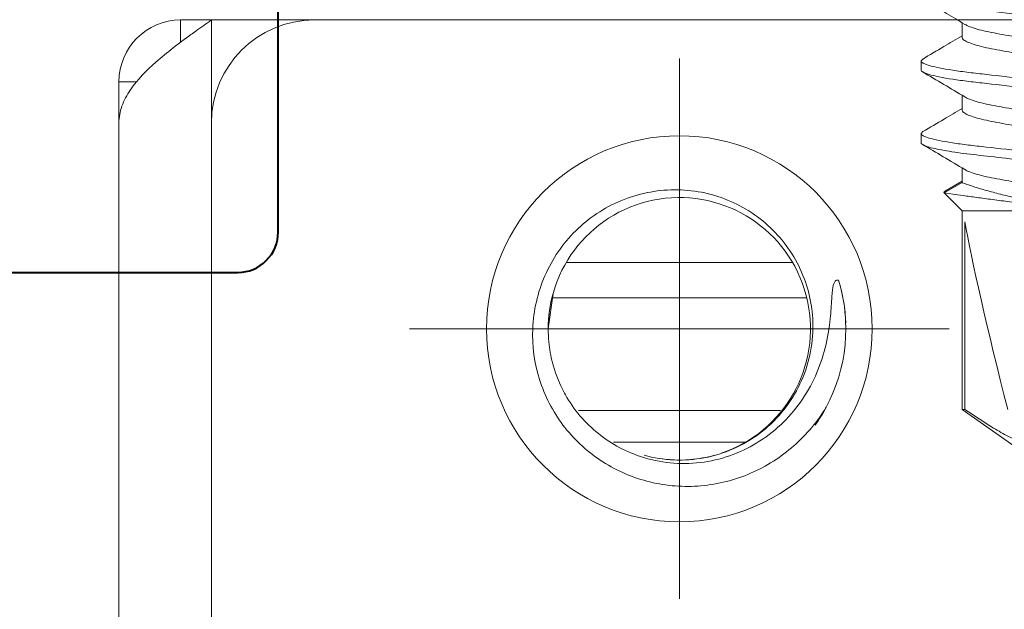
# Model space of a CAD drawing. Units: inches. Extents: x 993.8 to 1079.9, y 321.8 to 341.5.
# Drawn here: x 1046.4 to 1047.2, y 331.2 to 331.7 of the extents above; entities that cross this region are included whole.
import ezdxf

# ---------------------------------------------------------------- set-up
doc = ezdxf.new("R2010")
doc.units = ezdxf.units.IN
doc.header["$LTSCALE"] = 0.35
doc.header["$MEASUREMENT"] = 0
for name, color, linetype, lineweight in [('DOOR-FAST', 252, 'Continuous', 13), ('DOOR-HRDW', 1, 'Continuous', 9), ('DOOR-METL', 4, 'Continuous', 40), ('GNRL-HTCH', 1, 'Continuous', 9)]:
    doc.layers.add(name, color=color, linetype=linetype, lineweight=lineweight)

# ---------------------------------------------------------------- blocks, each defined once
blk = doc.blocks.new('Roller - Anthony')
at = {"color": 0, "linetype": 'ByBlock'}
for p, q in [((-0.381889000000001, -0.3149600000000135), (-0.381889000000001, -0.3320816632290473)), ((-0.381889000000001, -0.3149600000000135), (-0.3582670000000121, -0.3149600000000135)), ((-0.3582670000000121, -0.3149600000000135), (-0.3582670000000121, -0.3936999999999955)), ((-0.3582670000000121, -0.3149600000000135), (0.3582669999999837, -0.3149600000000135)), ((-2.842170943040401e-14, -0.5511800000000164), (-2.842170943040401e-14, -0.3444875000000138)), ((-0.4291330000000357, -0.3622040000000197), (-0.4291330000000357, -2.145665000000008)), ((-0.4291330000000357, -0.3622040000000197), (-0.4155987983243676, -0.3622040000000197)), ((-0.3582670000000121, -0.3936999999999955), (-0.3582670000000121, -2.066924999999998)), ((0.08623894439969604, -0.5005580540000096), (-0.08605785672256161, -0.5005580540000096)), ((-0.100393500000024, -0.5511800000000164), (-0.09669971212383643, -0.5241981446606871)), ((0.09731255173275599, -0.5275579999999991), (-0.0971596728180657, -0.5275579999999991)), ((-2.842170943040401e-14, -0.5511800000000164), (-0.206692500000031, -0.5511800000000164)), ((-0.1476375000000303, -0.5511800000000164), (-0.11228492534309, -0.5511800000000164)), ((-0.1004404818273201, -0.5511800000000164), (-0.100393500000024, -0.5511800000000164)), ((-2.842170943040401e-14, -0.5511800000000164), (-2.842170943040401e-14, -0.757872500000019)), ((-2.842170943040401e-14, -0.5511800000000164), (0.2066924999999742, -0.5511800000000164)), ((0.114553989304909, -0.5511800000000164), (0.1022342093618533, -0.5511800000000164)), ((0.1476374999999734, -0.5511800000000164), (0.1274567397395288, -0.5511800000000164)), ((-0.0773121902414573, -0.6138000559328702), (0.07747029282680273, -0.6138000559328702)), ((0.05054318610237374, -0.6377940000000137), (-0.05032071239384095, -0.6377940000000137))]:
    blk.add_line(p, q, dxfattribs=at)
blk.add_circle((-2.842170943040401e-14, -0.5511800000000164), 0.1476375, dxfattribs=at)
for centre, radius, start, end in [((-0.381889000000001, -0.3622040000000197), 0.047244, 90, 180), ((-0.2795270000000301, -0.3936999999999955), 0.07874, 90, 180), ((-2.842170943040401e-14, -0.5511800000000164), 0.1003935, 288.5271312073908, 180), ((-2.842170943040401e-14, -0.5511800000000164), 0.127456739743491, 331.9347507270091, 16.93475072721305), ((-0.0006221713895229186, -0.5512841505318704), 0.128082295181354, 2.107974504002749, 16.89825110830792), ((0.001725909430035699, -0.551594130281984), 0.102167230590327, 164.4458808623959, 179.7677534932031), ((0.001176379285027451, -0.5515161903591093), 0.101617417241137, 179.8104426922914, 185.4580254776168), ((-0.0346982138318026, -0.5291329490705721), 0.150871775346397, 350.3292828924174, 351.5972187346924), ((0.002052387174728665, -0.5514408833010691), 0.102496616722892, 185.4533537986995, 194.6093766640073), ((0.001892891749605496, -0.5514045338659059), 0.102351474229713, 194.6515870389135, 206.6186310970888), ((0.001930563855381706, -0.5513795034710824), 0.102396368427326, 206.6217077258835, 209.3651781987941), ((-4.853984782471343e-05, -0.5511188423034241), 0.127528348978225, 324.6040014356025, 331.9207649316945), ((0.003671136956910459, -0.5450467382389945), 0.127303184948239, 327.8984943597113, 328.7198770779044), ((-2.842170943040401e-14, -0.5511800000000164), 0.1003935, 274.9258449733958, 285.5312033586041), ((0.003222287260115309, -0.5495788562219843), 0.104662309682836, 252.8963678013978, 258.095237730305), ((-2.842170943040401e-14, -0.5511800000000164), 0.1003935, 261.30580425951, 270.0543299957034)]:
    blk.add_arc(centre, radius, start, end, dxfattribs=at)
for points, knots in [([(-0.3739852952011802, -0.3261716547577578), (-0.3726923888814611, -0.3252337759445538), (-0.3674714587721724, -0.3214706363448556), (-0.3622171480249108, -0.317754158147892), (-0.3582670000000121, -0.3149600000000135)], [0, 0, 0, 0, 0.2481849229, 1, 1, 1, 1]), ([(-0.4202520414588093, -0.3683366212347323), (-0.4148519505739898, -0.3604534548200036), (-0.3998843830446219, -0.3454436827018128), (-0.383194862199332, -0.3328523071720042), (-0.3739852952011802, -0.3261716547577578)], [0, 0, 0, 0, 0.4564773471, 1, 1, 1, 1]), ([(-0.4291330000000357, -0.3936999999999955), (-0.4291330000000357, -0.3894063734573479), (-0.4273919594545532, -0.3802971409908196), (-0.4229472967809045, -0.3722712117238132), (-0.4202520414588093, -0.3683366212347323)], [0, 0, 0, 0, 0.4737616702, 1, 1, 1, 1]), ([(-0.11228492534309, -0.5511800000000164), (-0.1117310663721014, -0.5373066415184269), (-0.1053809997139865, -0.5094936583964795), (-0.08126115619785423, -0.4743710925118307), (-0.04577232839218937, -0.450684562558223), (-0.003965431919539242, -0.4421168056071565), (0.03796791709154945, -0.4501261289349259), (0.07359338941131455, -0.4736863725820513), (0.0972664753130914, -0.5091864092550793), (0.1024907233094723, -0.5373237758463745), (0.1022342093618533, -0.5511800000000164)], [0, 0, 0, 0, 0.125126032, 0.2502027701, 0.3752498935, 0.5002588032, 0.6252462584, 0.7502049568000001, 0.8751065806, 1, 1, 1, 1]), ([(0.114553989304909, -0.5511800000000164), (0.1150495720066829, -0.547825727783362), (0.1156325125533897, -0.5427737635526739), (0.11617220465115, -0.5360262565792198), (0.1164983674004247, -0.5309783988363677), (0.1167566397657538, -0.5267842934253792), (0.1170258759359513, -0.5234480647277735), (0.1172892799642682, -0.5209750591659201), (0.11768250299275, -0.5185355343599269), (0.1182872006613138, -0.5162418062269296), (0.119284426367642, -0.5144033205102119), (0.1207801188959365, -0.5138234477998651), (0.1215599479307912, -0.5139362019995701), (0.1219298449823327, -0.514054087110253)], [0, 0, 0, 0, 0.2554355474, 0.3828540231000001, 0.509940129, 0.6364897377000001, 0.6994361851, 0.7620148833, 0.8239985083, 0.8847288028, 0.9428046783, 0.970753063, 1, 1, 1, 1]), ([(0.111510677852209, -0.6126983037584353), (0.1045639760881443, -0.6237717194973698), (0.08714499183957969, -0.6439197415240869), (0.05310290938055573, -0.6645711036346711), (0.02066496357156211, -0.6720985675245856), (-0.005602502771353102, -0.6717239982461649), (-0.03146080733813506, -0.6671290266093592), (-0.06184947850553613, -0.6535063030989647), (-0.08609064256643251, -0.6306434137460997), (-0.100078348779931, -0.6084057972174719), (-0.1101131877220212, -0.5841564694721342), (-0.1128055932781535, -0.5642219715734882), (-0.11228492534309, -0.5511800000000164)], [0, 0, 0, 0, 0.1250011706, 0.249949138, 0.3748914209, 0.4375488587, 0.5002026028000001, 0.6250719782, 0.7499189108, 0.8125533428, 0.8751866376999999, 1, 1, 1, 1]), ([(0.1022342093618533, -0.5511800000000164), (0.1019493636992763, -0.566566630258194), (0.09424742359135507, -0.5976537418358134), (0.06348207743712919, -0.6341436939659957), (0.01983270907069823, -0.6534429511548012), (-0.01217245537554845, -0.652011938359351), (-0.0269818553432799, -0.6478797121198738)], [0, 0, 0, 0, 0.2501221545, 0.5001331485, 0.7501081381, 1, 1, 1, 1]), ([(-0.01836803126388986, -0.6519900724699994), (-0.003442780208928298, -0.6551356680292031), (0.02821181842267606, -0.6547833889424339), (0.07073732755654305, -0.6345900070851656), (0.1015564986778941, -0.5991114115976188), (0.1114694767298658, -0.5694980241591736), (0.1140295909679025, -0.5544772319685194)], [0, 0, 0, 0, 0.2501091779, 0.5001892211, 0.7501486923, 1, 1, 1, 1]), ([(-0.08730909992871716, -0.6015920385064248), (-0.08092843232788027, -0.6129317029530625), (-0.06364142955550278, -0.6333394099485758), (-0.03999226400352995, -0.6457867613609096), (-0.02755899388586158, -0.6496124095836251)], [0, 0, 0, 0, 0.5000584294, 1, 1, 1, 1])]:
    blk.add_open_spline(points, degree=3, knots=knots, dxfattribs=at)
blk = doc.blocks.new('A$C130A7019')
at = {"layer": 'GNRL-HTCH'}
h = blk.add_hatch(dxfattribs=at)
h.set_pattern_fill('ANSI32', color=256, scale=2.5)
h.set_pattern_definition([(45, (0, 0), (-1.657281518405971, 1.657281518405971), []), (45, (1.10485434375, 0), (-1.657281518405971, 1.657281518405971), [])])
h.paths.add_polyline_path([(1.99791772164941, 0.6002734407492198, 0.414213562373079), (1.958547642909255, 0.6396435194893774), (0.04516181613757042, 0.6396435194894841), (0.04516181613757042, -0.5808289214554634, 0.4142135623731112), (0.08453189487773005, -0.6201990001956208), (0.3207523673186177, -0.6201990001956075, -0.4142135623731355), (0.3404374066886977, -0.6398840395656875), (0.3404374066886839, -0.8446084490144558, 0.4142135623731149), (0.3798074854288416, -0.883978527754616), (1.769571264956426, -0.8839785277546162, 0.4142135623731189), (1.808941343696583, -0.8446084490144555), (1.80894134369657, -0.6792541183058363, -0.4142135623731483), (1.82862638306665, -0.659569078935756), (1.958547642909248, -0.6595690789357693, 0.414213562373125), (1.99791772164941, -0.6201990001956119)])
h.paths.add_polyline_path([(1.79691772164941, -0.4191690789357487, -0.4142135623731248), (1.757517721649406, -0.4585690789357487), (1.638841343696557, -0.4585690789357364, 0.4142135623731502), (1.607941343696554, -0.4894690789357389), (1.607941343696567, -0.6435785277546129, -0.4142135623731193), (1.568541343696567, -0.6829785277546162), (0.5808374066886974, -0.6829785277546161, -0.4142135623731164), (0.5414374066886973, -0.6435785277546134), (0.5414374066887102, -0.4500990001955989, 0.4142135623731321), (0.5105374066887083, -0.4191990001955967), (0.2855618161375724, -0.4191990001956095, -0.4142135623731121), (0.24616181613757, -0.3797990001956095), (0.24616181613757, 0.3992435194894706, -0.4142135623731117), (0.2855618161375724, 0.4386435194894706), (1.757517721649412, 0.4386435194893887, -0.4142135623730787), (1.796917721649409, 0.3992435194893886)], flags=16)
for p, q in [((0.5105374066887084, -0.4191990001955967), (0.2855618161375724, -0.4191990001956095)), ((0.5414374066886973, -0.6435785277546134), (0.5414374066887102, -0.4500990001955988))]:
    blk.add_line(p, q)
blk.add_arc((0.5105374066887102, -0.4500990001955967), 0.0309, 359.9999999999962, 90.00000000000325)
blk = doc.blocks.new('#8-TEK-FH')
at = {"layer": 'DOOR-FAST'}
for p, q in [((-0.5034899878073702, 0.08200000106245398), (-0.5103899880976996, 0.08200000106245398)), ((-0.5034899878073702, 0.08200000106245398), (-0.501954387213118, 0.08056944925493781)), ((-0.4479299871411513, 0.08200000106245398), (-0.4548299874314807, 0.08200000106245398)), ((-0.4479299871411513, 0.08200000106245398), (-0.4464572599871417, 0.0806280144113316)), ((-0.5624999886185833, 0.05064988197153752), (-0.5488378359242461, 0.06431203122866691)), ((-0.5488378359242461, 0.06431203122866691), (-0.540949988608304, 0.05064988197153752)), ((-0.5470620748756119, 0.0627279486946577), (-0.539760918385582, 0.05064988197153752)), ((-0.7499999909359758, -2.842170943040401e-13), (-0.7145345581357105, 0.05064988197153752)), ((-0.7145345581357105, 0.05064988197153752), (-0.5624999886185833, 0.05064988197153752)), ((-0.7145345581357105, 0.04837778946904336), (-0.7145345581357105, 0.05064988197153752)), ((-0.5709110116622469, 0.04837778946904336), (-0.7145345581357105, 0.04837778946904336)), ((-0.5624999886185833, -0.02196474105335255), (-0.5624999886185833, 0.05064988197153752)), ((-0.540949988608304, 0.05064988197153752), (-0.5297137467431412, 0.05064988197153752)), ((-0.4853899902336707, 0.05064988197153752), (-0.4741514750611486, 0.05064988197153752)), ((-0.4298299895672244, 0.05064988197153752), (-0.418592876879643, 0.05064988197153752))]:
    blk.add_line(p, q, dxfattribs=at)
at = {"layer": 'DOOR-FAST', "extrusion": (0, 0, -1)}
blk.add_ellipse((-0.7398579092143791, -2.842170943040401e-13), major_axis=(-0.190588782406361, -0.0499287210919383), ratio=0.0446859568999896, start_param=1.715756157619529, end_param=2.671982628785686, dxfattribs=at)
at = {"layer": 'DOOR-FAST'}
for points, knots in [([(-0.5311498690016379, -0.05802516281465842), (-0.5307070342070119, -0.05515713846466497), (-0.530277435033895, -0.05210340137659841), (-0.5294565107842573, -0.04574831491140685), (-0.5290774111035716, -0.04248257491985896), (-0.5279219022141888, -0.03225020678490864), (-0.5270622278175097, -0.0246375393451217), (-0.5252549344916133, -0.00863342997286054), (-0.5243087985692227, -0.0002551205150780333), (-0.5224568736722404, 0.01614421442872072), (-0.5215528534163241, 0.02414957738693602), (-0.5198967143570599, 0.03881517164865045), (-0.5191783634155627, 0.0454146968647251), (-0.5174947890154726, 0.05782184949185876), (-0.5165813005452264, 0.06344798182846034), (-0.5147227544274529, 0.07265207575915156), (-0.5137795095388356, 0.07621916581342703), (-0.5119891860366579, 0.08089183388096899), (-0.51114348682529, 0.08200000000005048), (-0.5103899886189538, 0.08200000000005048)], [0, 0, 0, 0, 0.0625, 0.0625, 0.1249999999999999, 0.1249999999999999, 0.2499999999999999, 0.2499999999999999, 0.375, 0.375, 0.5, 0.5, 0.625, 0.625, 0.75, 0.75, 0.875, 0.875, 1, 1, 1, 1]), ([(-0.5311498690016379, -0.08199087945394012), (-0.5301399724395424, -0.08183816512178055), (-0.5289685301603413, -0.07968642379114499), (-0.5265261433380601, -0.07112845064443718), (-0.5252619865412953, -0.06473324482226417), (-0.5235156677792929, -0.05317754670596742), (-0.5229582876237373, -0.04901211855593601), (-0.521918121726344, -0.04034482029129549), (-0.5214256542332123, -0.03582554863646692), (-0.5197743733759808, -0.0212029751726277), (-0.5185405118483004, -0.01027677157640028), (-0.5160717315055763, 0.01158499819098324), (-0.5148441098683634, 0.02245594573946619), (-0.5132083738235451, 0.0369408653544383), (-0.5127224868726898, 0.04140654615525818), (-0.5116706917542615, 0.05001839877712655), (-0.51110830130267, 0.05414426274296602), (-0.5093506473723437, 0.06554760726317), (-0.5080841729859458, 0.07179462825007477), (-0.5056492456935757, 0.08002485609335963), (-0.5044874391586518, 0.08200000000005048), (-0.5034899886186395, 0.08200000000005048)], [0, 0, 0, 0, 0.1249999999999999, 0.1249999999999999, 0.2499999999999998, 0.2499999999999998, 0.3124999999999998, 0.3124999999999998, 0.3749999999999998, 0.3749999999999998, 0.4999999999999999, 0.4999999999999999, 0.625, 0.625, 0.6875, 0.6875, 0.75, 0.75, 0.875, 0.875, 1, 1, 1, 1]), ([(-0.5309983233619278, 0.04849969097745088), (-0.5276969249299555, 0.05400688313852697), (-0.5212709247898601, 0.06472634591341375), (-0.5149423967442317, 0.07549690824060917), (-0.5118651902232614, 0.08073402568669508)], [0, 0, 0, 0, 0.5137563585851812, 1, 1, 1, 1]), ([(-0.5019588009126892, 0.08064015093782473), (-0.4987821318002261, 0.0752295614254308), (-0.4928968122667357, 0.06520552460432327), (-0.4869177851352333, 0.05523753444890644), (-0.4841660068731244, 0.05064988197153752)], [0, 0, 0, 0, 0.539761536105456, 0.9999999999999998, 0.9999999999999998, 0.9999999999999998, 0.9999999999999998]), ([(-0.4826099886186057, -0.08200000000005048), (-0.4816075642138458, -0.08200000000005048), (-0.4804390792787672, -0.08000430732062114), (-0.4779910232919065, -0.07169174764777608), (-0.4767182800843557, -0.06538352635766387), (-0.474954654236285, -0.0538845432040489), (-0.4743908264616721, -0.04972636777051775), (-0.473337411246689, -0.04105375684986257), (-0.4728472646356749, -0.03654823254896655), (-0.4711974593640207, -0.02193872581864298), (-0.4699605933793691, -0.01098591688997885), (-0.4674793838576079, 0.01098591688946726), (-0.4662425178739795, 0.02193872581818823), (-0.4645927126011884, 0.03654823254851181), (-0.464102565990288, 0.04105375684986257), (-0.4630491507758734, 0.04972636777051775), (-0.462485323000692, 0.0538845432040489), (-0.460721697152735, 0.06538352635817546), (-0.4594489539459801, 0.07169174764811714), (-0.4570008979582099, 0.08000430732022323), (-0.4558324130240408, 0.08200000000005048), (-0.4548299886183713, 0.08200000000005048)], [0, 0, 0, 0, 0.125, 0.125, 0.2499999999999999, 0.2499999999999999, 0.3124999999999999, 0.3124999999999999, 0.375, 0.375, 0.5, 0.5, 0.6250000000000001, 0.6250000000000001, 0.6875000000000001, 0.6875000000000001, 0.7500000000000001, 0.7500000000000001, 0.875, 0.875, 1, 1, 1, 1]), ([(-0.4757099886182914, -0.08200000000005048), (-0.4747075642135314, -0.08200000000005048), (-0.4735390792795897, -0.08000430732062114), (-0.4710910232915921, -0.07169174764777608), (-0.4698182800847235, -0.06538352635766387), (-0.4680546542367665, -0.0538845432040489), (-0.4674908264616988, -0.04972636777051775), (-0.4664374112472842, -0.04105375684986257), (-0.4659472646353606, -0.03654823254896655), (-0.4642974593635927, -0.02193872581864298), (-0.4630605933799643, -0.01098591688997885), (-0.4605793838571799, 0.01098591688946726), (-0.4593425178736652, 0.02193872581818823), (-0.4576927126016699, 0.03654823254851181), (-0.4572025659899737, 0.04105375684986257), (-0.4561491507757864, 0.04972636777051775), (-0.4555853230012872, 0.0538845432040489), (-0.4538216971532165, 0.06538352635817546), (-0.4525489539456657, 0.07169174764811714), (-0.4501008979586913, 0.08000430732022323), (-0.4489324130234991, 0.08200000000005048), (-0.4479299886189665, 0.08200000000005048)], [0, 0, 0, 0, 0.125, 0.125, 0.2499999999999999, 0.2499999999999999, 0.3124999999999999, 0.3124999999999999, 0.375, 0.375, 0.5, 0.5, 0.6250000000000001, 0.6250000000000001, 0.6875000000000001, 0.6875000000000001, 0.7500000000000001, 0.7500000000000001, 0.875, 0.875, 1, 1, 1, 1]), ([(-0.4753839008243403, 0.04858702080190369), (-0.4721925212514861, 0.05391134603701175), (-0.4657822642548126, 0.06460587243947202), (-0.4594662973295272, 0.07535402137665415), (-0.4562947671776101, 0.08075114882262824)], [0, 0, 0, 0, 0.4978551677003944, 1, 1, 1, 1]), ([(-0.4464649415659778, 0.08075070882773616), (-0.4432918506493024, 0.07534947909084622), (-0.4373836880439512, 0.06529261516851648), (-0.4313849258842311, 0.05528343969552907), (-0.4286079128515894, 0.05064988197153752)], [0, 0, 0, 0, 0.5370689887408452, 1, 1, 1, 1]), ([(-0.4270499886185917, -0.08200000000005048), (-0.4260475642138317, -0.08200000000005048), (-0.4248790792792079, -0.08000430732062114), (-0.4224310232912103, -0.07169174764777608), (-0.4211582800843416, -0.06538352635766387), (-0.419394654236271, -0.0538845432040489), (-0.4188308264612033, -0.04972636777051775), (-0.417777411246675, -0.04105375684986257), (-0.4172872646358883, -0.03654823254896655), (-0.4156374593632108, -0.02193872581864298), (-0.4144005933794688, -0.01098591688997885), (-0.4119193838580486, 0.01098591688946726), (-0.4106825178743065, 0.02193872581818823), (-0.4090327126016291, 0.03654823254851181), (-0.4085425659902739, 0.04105375684986257), (-0.4074891507764278, 0.04972636777051775), (-0.4069253230009053, 0.0538845432040489), (-0.4051616971528347, 0.06538352635817546), (-0.4038889539461934, 0.07169174764811714), (-0.4014408979584232, 0.08000430732022323), (-0.4002724130232309, 0.08200000000005048), (-0.3992699886185846, 0.08200000000005048)], [0, 0, 0, 0, 0.1249999999999999, 0.1249999999999999, 0.2499999999999998, 0.2499999999999998, 0.3124999999999998, 0.3124999999999998, 0.3749999999999998, 0.3749999999999998, 0.5, 0.5, 0.625, 0.625, 0.6874999999999999, 0.6874999999999999, 0.7499999999999999, 0.7499999999999999, 0.8749999999999998, 0.8749999999999998, 1, 1, 1, 1]), ([(-0.4201499886186184, -0.08200000000005048), (-0.4191475642135174, -0.08200000000005048), (-0.4179790792787799, -0.08000430732062114), (-0.4155310232919192, -0.07169174764777608), (-0.4142582800842547, -0.06538352635766387), (-0.412494654236184, -0.0538845432040489), (-0.4119308264616848, -0.04972636777051775), (-0.4108774112472702, -0.04105375684986257), (-0.410387264635574, -0.03654823254896655), (-0.4087374593636923, -0.02193872581864298), (-0.4075005933799503, -0.01098591688997885), (-0.4050193838576206, 0.01098591688946726), (-0.4037825178739922, 0.02193872581818823), (-0.4021327126018832, 0.03654823254851181), (-0.4016425659903007, 0.04105375684986257), (-0.4005891507758861, 0.04972636777051775), (-0.4000253230007047, 0.0538845432040489), (-0.3982616971527477, 0.06538352635817546), (-0.3969889539456517, 0.07169174764811714), (-0.3945408979578815, 0.08000430732022323), (-0.3933724130239398, 0.08200000000005048), (-0.3923699886192935, 0.08200000000005048)], [0, 0, 0, 0, 0.1249999999999998, 0.1249999999999998, 0.2499999999999996, 0.2499999999999996, 0.3124999999999996, 0.3124999999999996, 0.3749999999999996, 0.3749999999999996, 0.4999999999999997, 0.4999999999999997, 0.6249999999999996, 0.6249999999999996, 0.6874999999999997, 0.6874999999999997, 0.7499999999999997, 0.7499999999999997, 0.8749999999999996, 0.8749999999999996, 1, 1, 1, 1]), ([(-0.41992610731063, 0.04842165604554793), (-0.4171083755845757, 0.05311637630643418), (-0.410680762832385, 0.06382564416685454), (-0.404352143955407, 0.0745966030042382), (-0.400797859948284, 0.08064579753937551)], [0, 0, 0, 0, 0.4383791985002746, 0.9999999999999998, 0.9999999999999998, 0.9999999999999998, 0.9999999999999998]), ([(-0.548837836070561, 0.06431203293124099), (-0.548837836070561, 0.06431203293124099), (-0.5491721403695919, 0.06196700203571481), (-0.55008334200636, 0.05545435830413226), (-0.5504596898382488, 0.05275029615194171), (-0.5513053532166623, 0.04661280554296354), (-0.5517831538899145, 0.04311774041548233), (-0.5528100044157327, 0.03552006251794637), (-0.5533509076403789, 0.03147836465973342), (-0.5544833827899538, 0.02291564397023649), (-0.5550689120202605, 0.01843899848046249), (-0.556231966408518, 0.009443474593126666), (-0.5568234297215895, 0.004816352555963022), (-0.5579648368286598, -0.004210769147277915), (-0.5585165798638627, -0.008623143768772934), (-0.5590499886183125, -0.01293007356366616)], [0, 0, 0, 0, 0.25, 0.25, 0.375, 0.375, 0.5, 0.5, 0.625, 0.625, 0.75, 0.75, 0.875, 0.875, 1, 1, 1, 1]), ([(-0.5471547843255848, 0.06267305932874478), (-0.5472718313346832, 0.06302383136403478), (-0.5477223427778881, 0.06437394544690278), (-0.548287899125171, 0.06468593804385137), (-0.5487156133486906, 0.06439513142123587), (-0.5488378359242461, 0.06431203122866691)], [0, 0, 0, 0, 0.2004485298922699, 0.7715221172167053, 1, 1, 1, 1]), ([(-0.7145345605648572, 0.04837778811435101), (-0.7193617024951209, 0.04116014004074486), (-0.7241566970131998, 0.03391923380212347), (-0.7309291403579437, 0.02280629336632956), (-0.7331233907716523, 0.01906374798113575), (-0.7370030888986321, 0.0112710139753176), (-0.7387278652640816, 0.007237864088210699), (-0.7393037921647192, 0.002889392378335742)], [0, 0, 0, 0, 0.5, 0.5, 0.75, 0.75, 1, 1, 1, 1]), ([(-0.5590499886183125, -0.02196474042989394), (-0.558325593115228, -0.01807520199713508), (-0.5575522234895516, -0.01403908375806395), (-0.5558890094843036, -0.00568982981286581), (-0.5550000870099439, -0.001387279538278108), (-0.553178453667897, 0.007038229639647398), (-0.5522209060109162, 0.01127414973444729), (-0.5503049113502811, 0.01932380950182733), (-0.549344979552302, 0.02315011704814651), (-0.5474233926986471, 0.03039351396023449), (-0.5464984033096698, 0.03367063350088983), (-0.5447533576771093, 0.03952655517400672), (-0.543929706363997, 0.04211085151632687), (-0.5425419287147406, 0.04627034287591414), (-0.5419588190671902, 0.04790765117212459), (-0.5411622305299488, 0.05009503384985692), (-0.540949988619218, 0.05064988038316187), (-0.540949988619218, 0.05064988038316187)], [0, 0, 0, 0, 0.1250000000000001, 0.1250000000000001, 0.2500000000000002, 0.2500000000000002, 0.3750000000000002, 0.3750000000000002, 0.5000000000000004, 0.5000000000000004, 0.6250000000000004, 0.6250000000000004, 0.7500000000000001, 0.7500000000000001, 0.8750000000000001, 0.8750000000000001, 1, 1, 1, 1]), ([(-0.5309895876299606, 0.04829291169943417), (-0.5312865555233657, 0.0478569333756127), (-0.5321829274425909, 0.04654097048825179), (-0.5337417164619183, 0.04230375760761262), (-0.535556519559691, 0.03596552502881423), (-0.5372456833656543, 0.02827177283120363), (-0.5387906645182738, 0.01958102833287967), (-0.540541021240756, 0.01007209813565169), (-0.5423799837407159, 9.561404112901073e-08), (-0.54421897240627, -0.01007247667592992), (-0.5459692531803739, -0.01957975229993281), (-0.547514510957626, -0.02827638063058657), (-0.5492026158755152, -0.03594764822287289), (-0.5510215094445812, -0.04237272849718465), (-0.5528722005403779, -0.04711862617864426), (-0.554663710985551, -0.05010188337132604), (-0.5557407297239934, -0.05046931964551504), (-0.5562699888696443, -0.05064988197153752)], [0, 0, 0, 0, 0.0349214705585334, 0.1054074405105146, 0.1753958732465757, 0.243465545560897, 0.3099612520048748, 0.3788168704728636, 0.4491361740002533, 0.5194554775276427, 0.588311097342962, 0.6548068037869398, 0.7228764761012612, 0.7928649074485274, 0.8633508802143492, 0.9328490825668271, 1, 1, 1, 1]), ([(-0.5106766081199794, -0.04830293533376562), (-0.5103775839335185, -0.04786412802678797), (-0.5094791680467097, -0.04654573482298474), (-0.5079182674136291, -0.04230412774887782), (-0.5061034575002168, -0.03596542882797849), (-0.5044142956012365, -0.02827179755212228), (-0.5028693136337097, -0.01958102156578434), (-0.5011189583811984, -0.01007209970640588), (-0.4992799906038954, -9.571584769219044e-08), (-0.4974410082015766, 0.01007247723947557), (-0.4956907209772226, 0.01957975197296946), (-0.4941454628833526, 0.02827638025132728), (-0.49245736569992, 0.03594764869671963), (-0.4906384683099532, 0.04237272835752037), (-0.4887877780147392, 0.04711862618364648), (-0.4869962682396363, 0.05010188337774935), (-0.4859192494214994, 0.05046931964693613), (-0.4853899902336707, 0.05064988197153752)], [0, 0, 0, 0, 0.0351554754350514, 0.1056243575388759, 0.1755958146971372, 0.2436489822273697, 0.3101285655251596, 0.3789674886414965, 0.4492697447200412, 0.5195719951965253, 0.5884109237008835, 0.6548905069986733, 0.7229436692565524, 0.7929151319686404, 0.8633840140724649, 0.9328653645813558, 0.9999999999999998, 0.9999999999999998, 0.9999999999999998, 0.9999999999999998]), ([(-0.4753770259039811, 0.04837762447073146), (-0.4756913683269204, 0.04791779332362012), (-0.4766050025326649, 0.04658129708673187), (-0.4781816122232385, 0.04230682144248021), (-0.4799965506172157, 0.03596473170159697), (-0.4816856697615322, 0.02827197647974344), (-0.4832306718226391, 0.01958097299103656), (-0.4849810149992209, 0.01007211298360744), (-0.4868199837173961, 9.144537216343451e-08), (-0.4886589748039114, -0.01007247521806676), (-0.4904092531552351, -0.01957975273148804), (-0.4919545116671316, -0.02827638051962822), (-0.4936426159492839, -0.03594764834474518), (-0.4954615114247645, -0.04237272840947526), (-0.4973122022519192, -0.04711862616994722), (-0.4991037118887789, -0.05010188338127364), (-0.5001807307252193, -0.05046931964835721), (-0.500709989922143, -0.05064988197153752)], [0, 0, 0, 0, 0.0368958866656222, 0.1072376543976679, 0.1770829055452662, 0.2450133109960312, 0.3113729809956874, 0.3800877245421692, 0.4502631668151127, 0.5204386090880561, 0.5891533580128261, 0.6555130229833384, 0.7234434336969463, 0.7932886793007226, 0.8636304470327683, 0.9329864645158384, 1, 1, 1, 1]), ([(-0.4550704446536429, -0.04822853035989283), (-0.454786684305077, -0.04781076310905519), (-0.4539034297523585, -0.04651038824277975), (-0.4523581754162933, -0.04230134115385908), (-0.4505434825941848, -0.03596615060888553), (-0.4488542806002442, -0.02827161240406895), (-0.4473093186326196, -0.01958107176579915), (-0.4455589489599561, -0.01007208658779746), (-0.4437199920566854, -9.894506547425408e-08), (-0.4418810076559794, 0.01007247824895785), (-0.4401307178486604, 0.01957975114942201), (-0.438585471834017, 0.02827638164461632), (-0.4368973553265505, 0.03594764744474332), (-0.4350784697563768, 0.04237272881914578), (-0.4332277785623546, 0.04711862628187191), (-0.4314362605575752, 0.05010188321676878), (-0.4303592464146959, 0.05046931960373513), (-0.4298299895672244, 0.05064988197153752)], [0, 0, 0, 0, 0.033415398086963, 0.1040113693537449, 0.1741090185794219, 0.2422849238635068, 0.3088843966595401, 0.3778474747394458, 0.4482765138622133, 0.5187055529849816, 0.5876686310648873, 0.6542681038609205, 0.7224440091450055, 0.7925416583706824, 0.8631376296374643, 0.9327442938087184, 0.9999999999999998, 0.9999999999999998, 0.9999999999999998, 0.9999999999999998]), ([(-0.4199181232362434, 0.04821468885324975), (-0.4201990431075728, 0.04780084691105912), (-0.4210794746759348, 0.04650382399472619), (-0.42262181990111, 0.04230081048837064), (-0.4244364961323299, 0.03596628908212551), (-0.4261256828486921, 0.02827157506754929), (-0.4276706678755318, 0.01958108372014067), (-0.4294210132893568, 0.01007208154243244), (-0.4312599910481367, 1.009909169624734e-07), (-0.4330989702975785, -0.01007247860906091), (-0.4348492601976659, -0.01957975118176591), (-0.4363945107307927, -0.02827638073603111), (-0.4380826082887097, -0.03594764897508185), (-0.439901512117217, -0.04237272807336012), (-0.4417522029982592, -0.04711862603852524), (-0.4435437041586283, -0.05010188355009859), (-0.4446207277032954, -0.0504693196942867), (-0.4451499892560378, -0.05064988197153752)], [0, 0, 0, 0, 0.0330910409080088, 0.1037107021052591, 0.1738318740391919, 0.2420306465835361, 0.3086524783007693, 0.3776386875611568, 0.4480913718249857, 0.5185440448607072, 0.5875302649201803, 0.6541520865394035, 0.7223508590837477, 0.792472042149114, 0.8630917033463642, 0.9327217144778778, 0.9999999999999998, 0.9999999999999998, 0.9999999999999998, 0.9999999999999998])]:
    blk.add_open_spline(points, degree=3, knots=knots, dxfattribs=at)

msp = doc.modelspace()

# ---------------------------------------------------------------- block references
at = {"layer": 'DOOR-FAST', "rotation": 90}
msp.add_blockref('#8-TEK-FH', (1047.210951178935, 332.1055308399453), dxfattribs=at)
at = {"layer": 'DOOR-HRDW', "color": 3}
msp.add_blockref('Roller - Anthony', (1046.943904518381, 332.0039447370179), dxfattribs=at)
at = {"layer": 'DOOR-METL', "rotation": 270}
msp.add_blockref('A$C130A7019', (1047.05587774544, 332.0372933387141), dxfattribs=at)

doc.saveas('drawing.dxf')
